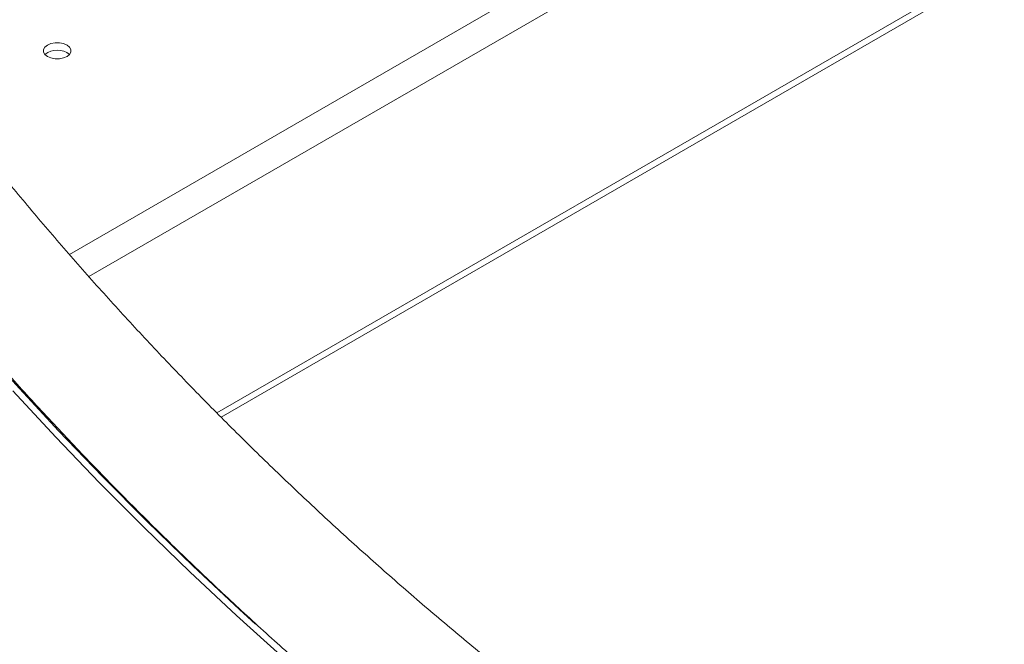
# Model space of a CAD drawing. Units: millimetres. Extents: x 0 to 59.4, y 0 to 42.1.
# Drawn here: x 52.2 to 52.9, y 23.5 to 23.9 of the extents above; entities that cross this region are included whole.
import ezdxf

# ---------------------------------------------------------------- set-up
doc = ezdxf.new("R2010")
doc.units = ezdxf.units.MM

msp = doc.modelspace()

# ---------------------------------------------------------------- linework, layer by layer
at = {"color": 8, "linetype": 'Continuous', "lineweight": 15}
for p, q in [((52.2553077, 23.7448928), (53.2600609, 24.3249244)), ((52.2683477, 23.7299679), (53.2697556, 24.3080684)), ((52.3544842, 23.6383145), (53.2697556, 24.1666894)), ((52.278498, 23.5944486), (52.2790935, 23.5947924))]:
    msp.add_line(p, q, dxfattribs=at)
at = {"color": 7, "linetype": 'Continuous', "lineweight": 15}
for p, q in [((52.3574326, 23.6353657), (53.2669353, 24.1604104)), ((52.2814105, 23.5914791), (52.2819692, 23.5918016))]:
    msp.add_line(p, q, dxfattribs=at)
at = {"color": 7, "linetype": 'Continuous', "lineweight": 15, "flags": 128}
for points in [[(51.9153118, 24.0807658), (51.9281254, 24.0576554), (51.9482674, 24.0226939), (51.9691899, 23.9879731), (51.9908837, 23.953508), (52.0133393, 23.9193142), (52.0365472, 23.8854059), (52.060497, 23.8517979), (52.0851785, 23.8185051), (52.1105809, 23.7855422), (52.1366933, 23.7529228), (52.1635041, 23.720661), (52.1910019, 23.6887716), (52.2191747, 23.6572679), (52.2480102, 23.6261637), (52.2774961, 23.5954725), (52.3076192, 23.5652079), (52.3383668, 23.5353824), (52.3697253, 23.5060097), (52.3805122, 23.496139)], [(52.2404129, 23.8781451), (52.2427858, 23.8771498), (52.2455754, 23.8766266), (52.2485086, 23.8766266), (52.2512982, 23.8771498), (52.2536711, 23.8781451), (52.2553952, 23.879515), (52.2563016, 23.8811254), (52.2563016, 23.8828187), (52.2553952, 23.8844291), (52.2536712, 23.8857989), (52.2512982, 23.8867942), (52.2485086, 23.8873175), (52.2455754, 23.8873175), (52.2427858, 23.8867942), (52.2404129, 23.885799), (52.2386888, 23.8844291), (52.2377824, 23.8828187), (52.2377824, 23.8811254), (52.2386888, 23.879515), (52.2404129, 23.8781451)], [(52.2172306, 23.6530862), (52.2460661, 23.621982), (52.2755518, 23.5912909), (52.3056751, 23.5610263), (52.3364225, 23.5312007), (52.3677812, 23.501828), (52.399737, 23.4729201), (52.4322764, 23.4444901), (52.4653852, 23.4165507), (52.499049, 23.3891127), (52.5332532, 23.3621891), (52.5679828, 23.3357915), (52.6032229, 23.3099314), (52.6389581, 23.2846196), (52.675173, 23.2598671), (52.7118519, 23.2356847), (52.7489785, 23.2120836), (52.7865371, 23.1890731), (52.8245112, 23.166664)]]:
    msp.add_lwpolyline(points, dxfattribs=at)
at = {"color": 7, "linetype": 'Continuous', "lineweight": 15}
msp.add_arc((52.247042, 23.8696497), 0.0127991, 49.7629187, 130.2371076, dxfattribs=at)
for points, knots in [([(53.7528644, 22.9287495), (53.7461275, 22.9298109), (53.7265213, 22.9328998), (53.6940472, 22.9385048), (53.6554608, 22.9457723), (53.6169086, 22.9536841), (53.578406, 22.9622241), (53.5399682, 22.9713947), (53.5016098, 22.9811882), (53.4633463, 22.9916039), (53.4251922, 23.0026368), (53.3871623, 23.0142818), (53.349272, 23.0265362), (53.3115354, 23.0393931), (53.2739677, 23.0528495), (53.2365833, 23.0668989), (53.199397, 23.0815364), (53.1624233, 23.0967565), (53.1256764, 23.1125523), (53.0891706, 23.1289183), (53.0529209, 23.1458488), (53.0169401, 23.1633353), (52.9812437, 23.1813734), (52.9458445, 23.1999541), (52.9107568, 23.219071), (52.8759942, 23.2387163), (52.8415704, 23.2588827), (52.8074983, 23.2795616), (52.7737918, 23.3007458), (52.7404637, 23.3224267), (52.707527, 23.3445956), (52.6749942, 23.3672434), (52.6428789, 23.3903623), (52.6111921, 23.4139419), (52.5799478, 23.4379744), (52.5491567, 23.4624493), (52.5188317, 23.4873576), (52.4889839, 23.5126891), (52.4596252, 23.538434), (52.4307671, 23.5645825), (52.4024202, 23.5911237), (52.3745963, 23.6180479), (52.3473051, 23.6453439), (52.3205583, 23.6730018), (52.2943654, 23.7010101), (52.2687366, 23.729358), (52.2436821, 23.7580346), (52.2192112, 23.7870287), (52.1953336, 23.8163288), (52.1720581, 23.8459234), (52.149394, 23.8758011), (52.1273498, 23.9059503), (52.1059339, 23.9363591), (52.0851542, 23.9670155), (52.0650202, 23.9979083), (52.045535, 24.0290241), (52.0267193, 24.0603543), (52.0114617, 24.0868034), (52.0025725, 24.1028299), (51.9995417, 24.1082942)], [0, 0, 0, 0, 0.00934101, 0.02718478, 0.04502896, 0.06287301, 0.08071716, 0.09856134, 0.11640537, 0.13424952, 0.15209366, 0.16993781, 0.18778199, 0.20562616, 0.22347042, 0.2413147, 0.25915892, 0.27700315, 0.29484743, 0.31269151, 0.33053575, 0.34837981, 0.36622396, 0.38406803, 0.40191196, 0.41975582, 0.43759965, 0.45544329, 0.47328692, 0.49113051, 0.50897399, 0.52681729, 0.54466052, 0.56250356, 0.58034665, 0.59818959, 0.61603249, 0.63387527, 0.65171803, 0.66956076, 0.6874034, 0.70524607, 0.72308867, 0.74093152, 0.75877434, 0.77661732, 0.7944605, 0.81230394, 0.83014768, 0.84799168, 0.86583614, 0.88368114, 0.90152658, 0.91937266, 0.93721965, 0.95506719, 0.9729159, 0.99076552, 1, 1, 1, 1]), ([(51.925746, 24.0676461), (51.9289417, 24.0618849), (51.9381661, 24.0452552), (51.9539398, 24.0179096), (51.9732793, 23.9856874), (51.9932916, 23.953691), (52.0139578, 23.9219293), (52.0352738, 23.890415), (52.0572297, 23.8591593), (52.0798178, 23.828174), (52.1030297, 23.7974708), (52.1268561, 23.767061), (52.1512891, 23.7369565), (52.1763179, 23.7071679), (52.2019347, 23.6777068), (52.2281282, 23.6485835), (52.2548897, 23.6198094), (52.2822091, 23.5913955), (52.3100751, 23.5633515), (52.3384786, 23.5356887), (52.3674079, 23.5084169), (52.3968524, 23.4815462), (52.4268013, 23.4550867), (52.4572429, 23.4290481), (52.4881663, 23.4034403), (52.5195599, 23.3782728), (52.5514109, 23.3535542), (52.5837093, 23.3292952), (52.616441, 23.3055033), (52.6495952, 23.2821882), (52.6831589, 23.2593582), (52.7171193, 23.2370214), (52.7514656, 23.2151888), (52.7861781, 23.1938578), (52.8212679, 23.1730751), (52.8505377, 23.1562202), (52.86823, 23.1464982), (52.8739899, 23.1433332)], [0, 0, 0, 0, 0.01557734, 0.04496436, 0.07435283, 0.10374333, 0.13313556, 0.16252904, 0.19192424, 0.22132089, 0.25071855, 0.2801175, 0.30951714, 0.33891771, 0.36831887, 0.39772102, 0.42712353, 0.45652632, 0.48592978, 0.51533337, 0.54473718, 0.57414145, 0.60354571, 0.63295024, 0.66235483, 0.69175936, 0.72116435, 0.75056883, 0.77997364, 0.8093783, 0.83878309, 0.86818775, 0.89759241, 0.92699712, 0.95640159, 0.98580637, 1, 1, 1, 1])]:
    msp.add_open_spline(points, degree=3, knots=knots, dxfattribs=at)

doc.saveas('drawing.dxf')
